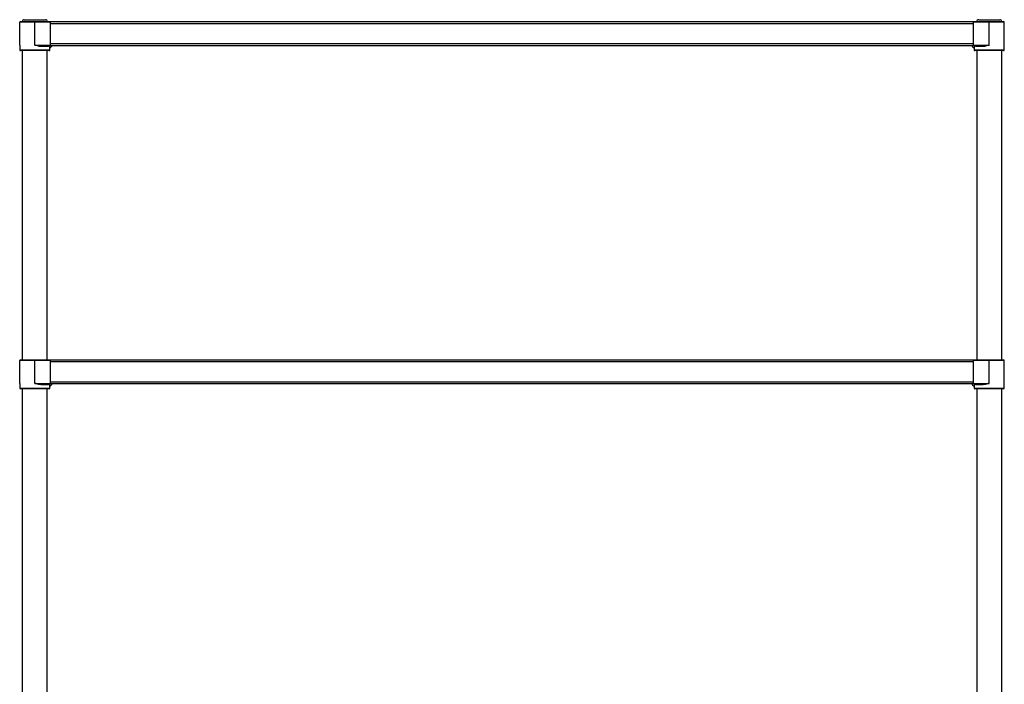
# Model space of a CAD drawing. Units: millimetres. Extents: x 620 to 4013, y -183 to 3920.
# Drawn here: x 620 to 2120, y 1010 to 2022 of the extents above; entities that cross this region are included whole.
import ezdxf

# ---------------------------------------------------------------- set-up
doc = ezdxf.new("R2010")
doc.units = ezdxf.units.MM

msp = doc.modelspace()

# ---------------------------------------------------------------- linework, layer by layer
at = {"color": 7, "linetype": 'Continuous', "lineweight": 25}
for p, q in [((643.3, 2018), (620.3, 2018)), ((620.3, 1983), (620.3, 2018)), ((621.3, 2019), (643.3, 2019)), ((627.3, 2022), (643.3, 2022)), ((643.3, 2022), (659.4, 2022)), ((643.3, 2019), (643.3, 2018)), ((643.3, 2019), (667.3, 2019)), ((643.3, 1983), (643.3, 2018)), ((667.3, 2018), (643.3, 2018)), ((667.3, 2019), (667.3, 2018)), ((667.3, 2019), (2073.3, 2019)), ((667.3, 1983), (667.3, 2018)), ((667.3, 2016.3), (2073.3, 2016.3)), ((667.3, 1985.5), (667.3, 2016.3)), ((2073.3, 2019), (2097.3, 2019)), ((2073.3, 2018), (2073.3, 2019)), ((2097.3, 2018), (2073.3, 2018)), ((2073.3, 1983), (2073.3, 2018)), ((2073.3, 1985.5), (2073.3, 2016.3)), ((2081.3, 2022), (2113.4, 2022)), ((2097.3, 2019), (2097.3, 2018)), ((2097.3, 2019), (2119.3, 2019)), ((2097.3, 1983), (2097.3, 2018)), ((2120.3, 2018), (2097.3, 2018)), ((2120.3, 1983), (2120.3, 2018)), ((620.3, 1983), (620.3, 1976)), ((643.3, 1983), (667.3, 1983)), ((664, 1981), (652.5, 1981)), ((667.3, 1982), (652.9, 1982)), ((666.3, 1976), (666.3, 1982)), ((667.3, 1985.5), (2073.3, 1985.5)), ((667.3, 1983), (667.3, 1982)), ((667.3, 1982.8), (2073.3, 1982.8)), ((2073.3, 1983), (2097.3, 1983)), ((2073.3, 1982), (2073.3, 1983)), ((2087.7, 1982), (2073.3, 1982)), ((2074.3, 1982), (2074.3, 1976)), ((2088.1, 1981), (2076.6, 1981)), ((2120.3, 1976), (2120.3, 1983)), ((665.3, 1975), (621.3, 1975)), ((624.3, 1975), (624.3, 1504)), ((662.4, 1504), (662.4, 1975)), ((2097.3, 1975), (2075.3, 1975)), ((2078.3, 1975), (2078.3, 1504)), ((2119.3, 1975), (2097.3, 1975)), ((2116.4, 1504), (2116.4, 1975)), ((620.3, 1468), (620.3, 1503)), ((643.3, 1503), (620.3, 1503)), ((621.3, 1504), (643.3, 1504)), ((643.3, 1504), (643.3, 1503)), ((643.3, 1504), (667.3, 1504)), ((667.3, 1503), (643.3, 1503)), ((643.3, 1468), (643.3, 1503)), ((667.3, 1504), (667.3, 1503)), ((667.3, 1504), (2073.3, 1504)), ((667.3, 1468), (667.3, 1503)), ((667.3, 1501.3), (2073.3, 1501.3)), ((667.3, 1470.5), (667.3, 1501.3)), ((2073.3, 1504), (2097.3, 1504)), ((2073.3, 1503), (2073.3, 1504)), ((2097.3, 1503), (2073.3, 1503)), ((2073.3, 1468), (2073.3, 1503)), ((2073.3, 1470.5), (2073.3, 1501.3)), ((2097.3, 1504), (2097.3, 1503)), ((2097.3, 1504), (2119.3, 1504)), ((2097.3, 1468), (2097.3, 1503)), ((2120.3, 1503), (2097.3, 1503)), ((2120.3, 1468), (2120.3, 1503)), ((667.3, 1470.5), (2073.3, 1470.5)), ((620.3, 1468), (620.3, 1461)), ((665.3, 1460), (621.3, 1460)), ((624.3, 1460), (624.3, 989)), ((643.3, 1468), (667.3, 1468)), ((664, 1466), (652.5, 1466)), ((667.3, 1467), (652.9, 1467)), ((662.4, 989), (662.4, 1460)), ((666.3, 1461), (666.3, 1467)), ((667.3, 1468), (667.3, 1467)), ((667.3, 1467.8), (2073.3, 1467.8)), ((2073.3, 1468), (2097.3, 1468)), ((2073.3, 1467), (2073.3, 1468)), ((2087.7, 1467), (2073.3, 1467)), ((2074.3, 1467), (2074.3, 1461)), ((2097.3, 1460), (2075.3, 1460)), ((2088.1, 1466), (2076.6, 1466)), ((2078.3, 1460), (2078.3, 989)), ((2119.3, 1460), (2097.3, 1460)), ((2116.4, 989), (2116.4, 1460)), ((2120.3, 1461), (2120.3, 1468))]:
    msp.add_line(p, q, dxfattribs=at)
at = {"color": 8, "linetype": 'Continuous', "lineweight": 25}
for p, q in [((620.3, 1976), (666.3, 1976)), ((2074.3, 1976), (2097.3, 1976)), ((2097.3, 1976), (2120.3, 1976)), ((620.3, 1461), (666.3, 1461)), ((2074.3, 1461), (2097.3, 1461)), ((2097.3, 1461), (2120.3, 1461))]:
    msp.add_line(p, q, dxfattribs=at)
at = {"color": 7, "linetype": 'Continuous', "lineweight": 25, "flags": 128}
for points in [[(652.5, 1981), (652.5, 1981.2), (652.5, 1981.4), (652.6, 1981.5), (652.6, 1981.7), (652.7, 1981.8), (652.8, 1981.9), (652.8, 1981.9), (652.9, 1982)], [(2088.1, 1981), (2088.1, 1981.2), (2088.1, 1981.4), (2088.1, 1981.5), (2088, 1981.7), (2087.9, 1981.8), (2087.9, 1981.9), (2087.8, 1981.9), (2087.7, 1982)], [(652.5, 1466), (652.5, 1466.2), (652.5, 1466.4), (652.6, 1466.5), (652.6, 1466.7), (652.7, 1466.8), (652.8, 1466.9), (652.8, 1466.9), (652.9, 1467)], [(2088.1, 1466), (2088.1, 1466.2), (2088.1, 1466.4), (2088.1, 1466.5), (2088, 1466.7), (2087.9, 1466.8), (2087.9, 1466.9), (2087.8, 1466.9), (2087.7, 1467)]]:
    msp.add_lwpolyline(points, dxfattribs=at)
at = {"color": 7, "linetype": 'Continuous', "lineweight": 25}
for centre, radius, start, end in [((621.3, 2018), 1, 90, 180), ((627.3, 2019), 3, 90, 180), ((659.4, 2019), 3, 0, 90), ((2081.3, 2019), 3, 90, 180), ((2113.4, 2019), 3, 0, 90), ((2119.3, 2018), 1, 0, 90), ((663.2, 1985.3), 7.22, 295.4392, 339.0574), ((2077.5, 1985.5), 7.37, 201.4261, 244.0773), ((621.3, 1976), 1, 180, 270), ((665.3, 1976), 1, 270, 0), ((2075.3, 1976), 1, 180, 270), ((2119.3, 1976), 1, 270, 0), ((621.3, 1503), 1, 90, 180), ((2119.3, 1503), 1, 0, 90), ((621.3, 1461), 1, 180, 270), ((665.3, 1461), 1, 270, 0), ((663.2, 1470.3), 7.22, 295.4392, 339.0574), ((2077.5, 1470.5), 7.37, 201.4261, 244.0773), ((2075.3, 1461), 1, 180, 270), ((2119.3, 1461), 1, 270, 0)]:
    msp.add_arc(centre, radius, start, end, dxfattribs=at)
for points, knots in [([(652.5, 1981), (651.3, 1981.1), (648.8, 1981.3), (645.7, 1982.3), (643.8, 1982.8), (643.3, 1983), (643.3, 1983)], [0, 0, 0, 0, 0.400366, 0.830893, 0.996867, 1, 1, 1, 1]), ([(652.9, 1982), (651.6, 1982), (649, 1982.1), (645.8, 1982.6), (643.9, 1982.9), (643.3, 1983), (643.3, 1983)], [0, 0, 0, 0, 0.397514, 0.829923, 0.996806, 1, 1, 1, 1]), ([(665.1, 1982), (665, 1982), (664.7, 1981.9), (664.4, 1981.7), (664.1, 1981.4), (664, 1981.2), (664, 1981), (664, 1981)], [0, 0, 0, 0, 0.243723, 0.487813, 0.719625, 0.928275, 1, 1, 1, 1]), ([(2076.6, 1981), (2076.6, 1981.1), (2076.6, 1981.3), (2076.4, 1981.6), (2076.2, 1981.8), (2075.8, 1981.9), (2075.6, 1982), (2075.5, 1982)], [0, 0, 0, 0, 0.1891791, 0.3780632, 0.5748547, 0.7902591, 1, 1, 1, 1]), ([(2097.3, 1983), (2097.3, 1983), (2096.8, 1982.9), (2094.8, 1982.6), (2091.6, 1982.1), (2089, 1982), (2087.7, 1982)], [0, 0, 0, 0, 0.003194, 0.170077, 0.602486, 1, 1, 1, 1]), ([(2097.3, 1983), (2097.3, 1983), (2096.8, 1982.8), (2094.9, 1982.3), (2091.8, 1981.3), (2089.3, 1981.1), (2088.1, 1981)], [0, 0, 0, 0, 0.003133, 0.169107, 0.599634, 1, 1, 1, 1]), ([(652.9, 1467), (651.6, 1467), (649, 1467.1), (645.8, 1467.6), (643.9, 1467.9), (643.3, 1468), (643.3, 1468)], [0, 0, 0, 0, 0.397514, 0.829923, 0.996806, 1, 1, 1, 1]), ([(652.5, 1466), (651.3, 1466.1), (648.8, 1466.3), (645.7, 1467.3), (643.8, 1467.8), (643.3, 1468), (643.3, 1468)], [0, 0, 0, 0, 0.400366, 0.830893, 0.996867, 1, 1, 1, 1]), ([(665.1, 1467), (665, 1467), (664.7, 1466.9), (664.4, 1466.7), (664.1, 1466.4), (664, 1466.2), (664, 1466), (664, 1466)], [0, 0, 0, 0, 0.243723, 0.4878125, 0.7196254, 0.9282754, 1, 1, 1, 1]), ([(2076.6, 1466), (2076.6, 1466.1), (2076.6, 1466.3), (2076.4, 1466.6), (2076.2, 1466.8), (2075.8, 1466.9), (2075.6, 1467), (2075.5, 1467)], [0, 0, 0, 0, 0.1891791, 0.3780632, 0.5748547, 0.7902591, 1, 1, 1, 1]), ([(2097.3, 1468), (2097.3, 1468), (2096.8, 1467.9), (2094.8, 1467.6), (2091.6, 1467.1), (2089, 1467), (2087.7, 1467)], [0, 0, 0, 0, 0.003194, 0.170077, 0.602486, 1, 1, 1, 1]), ([(2097.3, 1468), (2097.3, 1468), (2096.8, 1467.8), (2094.9, 1467.3), (2091.8, 1466.3), (2089.3, 1466.1), (2088.1, 1466)], [0, 0, 0, 0, 0.003133, 0.169107, 0.599634, 1, 1, 1, 1])]:
    msp.add_open_spline(points, degree=3, knots=knots, dxfattribs=at)

doc.saveas('drawing.dxf')
